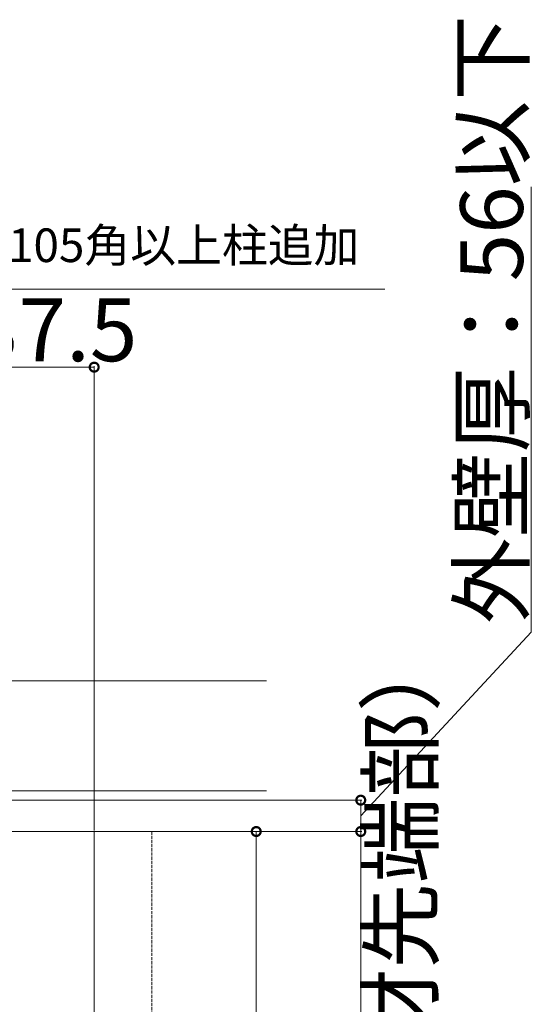
# Model space of a CAD drawing. Extents: x 0 to 11088, y 0 to 17942.
# Drawn here: x 9392 to 9881, y 12627 to 13569 of the extents above; entities that cross this region are included whole.
import ezdxf

# ---------------------------------------------------------------- set-up
doc = ezdxf.new("R2010")
doc.units = 0
doc.linetypes.add('YHIDDEN_1', pattern=[4, 3, -1])
for name, color, linetype, lineweight in [('YKK_13', 4, 'CONTINUOUS', 13), ('YKK_D', 6, 'CONTINUOUS', 13), ('YSS_K', 3, 'CONTINUOUS', 13)]:
    doc.layers.add(name, color=color, linetype=linetype, lineweight=lineweight)
doc.styles.get("Standard").update_dxf_attribs({"font": 'txt', "bigfont": 'BIGFONT'})

msp = doc.modelspace()

# ---------------------------------------------------------------- linework, layer by layer
at = {"layer": 'YKK_13'}
for p, q in [((7823.14, 12792.65), (9463.14, 12792.65)), ((9463.14, 12792.65), (9463.14, 11947.65))]:
    msp.add_line(p, q, dxfattribs=at)
at = {"layer": 'YKK_13', "linetype": 'YHIDDEN_1'}
msp.add_line((9518.14, 12792.65), (9518.14, 11892.65), dxfattribs=at)
at = {"layer": 'YKK_D'}
for p, q in [((9881.28, 12983.33), (9881.28, 13408.93)), ((8852.54, 13311.34), (9741.06, 13311.34)), ((9463.14, 12793.65), (9463.14, 13237.65)), ((9325.64, 13236.65), (9463.14, 13236.65)), ((9718.14, 12807.65), (9881.28, 12983.33)), ((9601.64, 12822.65), (9719.14, 12822.65)), ((9718.14, 12822.65), (9718.14, 12792.65)), ((9601.64, 12792.65), (9719.14, 12792.65)), ((9626.89, 12792.65), (9617.14, 12792.65)), ((9618.14, 12792.65), (9618.14, 11947.65)), ((9628.89, 12792.65), (9719.14, 12792.65)), ((9718.14, 12792.65), (9718.14, 11892.65))]:
    msp.add_line(p, q, dxfattribs=at)
at = {"layer": 'YKK_D', "linetype": 'ByBlock', "const_width": 8.5}
for points in [[(9462.08, 13236.65, 1), (9464.2, 13236.65, 1)], [(9718.14, 12821.59, 1), (9718.14, 12823.71, 1)], [(9618.14, 12791.59, 1), (9618.14, 12793.71, 1)], [(9718.14, 12793.71, 1), (9718.14, 12791.59, 1)], [(9718.14, 12791.59, 1), (9718.14, 12793.71, 1)]]:
    msp.add_lwpolyline(points, format="xyb", close=True, dxfattribs=at)
at = {"layer": 'YSS_K'}
for p, q in [((7658.39, 12936.65), (9627.89, 12936.65)), ((7658.39, 12831.65), (9627.89, 12831.65)), ((7658.39, 12822.65), (9627.89, 12822.65)), ((7658.39, 12792.65), (9627.89, 12792.65))]:
    msp.add_line(p, q, dxfattribs=at)

# ---------------------------------------------------------------- texts
at = {"layer": 'YKK_D'}
for s, p in [('外壁厚：56以下', (9873.28, 12991.33)), ('＝900/870（化粧材先端部）', (9786.14, 11947.45))]:
    msp.add_text(s, height=60, rotation=90, dxfattribs=at).set_placement(p)
for s, height, p in [('補強柱設置（躯体側） ※105角以上柱追加', 32.1429, (8888.54, 13337.15)), ('137.5', 60, (9299.99, 13242.36))]:
    msp.add_text(s, height=height, dxfattribs=at).set_placement(p)

doc.saveas('drawing.dxf')
